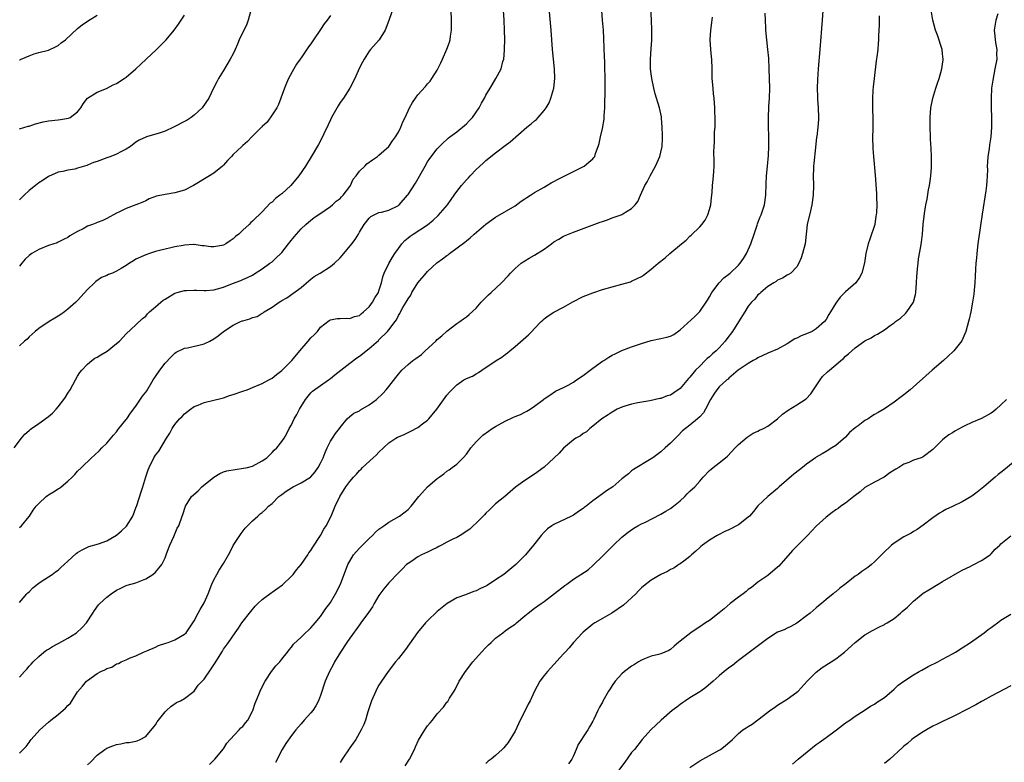
# Model space of a CAD drawing. Units: inches. Extents: x 2634000 to 2637000, y 1515000 to 1518000.
# Drawn here: x 2636411 to 2636614, y 1517294 to 1517447 of the extents above; entities that cross this region are included whole.
import ezdxf

# ---------------------------------------------------------------- set-up
doc = ezdxf.new("R2010")
doc.units = ezdxf.units.IN
doc.header["$MEASUREMENT"] = 0
doc.layers.add('LD26341515_10ft', color=7, linetype='Continuous')

msp = doc.modelspace()

# ---------------------------------------------------------------- linework, layer by layer
at = {"layer": 'LD26341515_10ft'}
for points, elevation in [([(2636411, 1517327.19), (2636412.53, 1517329), (2636412.77, 1517329.23), (2636413, 1517329.41), (2636413.76, 1517330.24), (2636414.72, 1517331), (2636415, 1517331.2), (2636415.51, 1517331.51), (2636417.76, 1517333), (2636418.47, 1517333.53), (2636419, 1517333.88), (2636419.57, 1517334.43), (2636420.24, 1517335), (2636421, 1517335.74), (2636422.71, 1517337.29), (2636423, 1517337.5), (2636423.94, 1517338.06), (2636425, 1517338.59), (2636425.3, 1517338.7), (2636427.28, 1517339.28), (2636429, 1517339.92), (2636431, 1517341.05), (2636432.05, 1517341.95), (2636433.08, 1517342.92), (2636434.32, 1517345), (2636435, 1517346.7), (2636435.16, 1517347.16), (2636436.05, 1517349.95), (2636436.41, 1517351), (2636437, 1517353.06), (2636437.48, 1517354.52), (2636437.7, 1517355), (2636438.69, 1517357), (2636439, 1517357.52), (2636439.68, 1517358.32), (2636441.31, 1517361), (2636441.97, 1517362.03), (2636442.45, 1517363), (2636443, 1517363.82), (2636443.95, 1517365), (2636444.49, 1517365.51), (2636445, 1517366.06), (2636446.25, 1517367), (2636447, 1517367.51), (2636447.83, 1517367.83), (2636449, 1517368.33), (2636450.74, 1517368.74), (2636452.72, 1517369.28), (2636453, 1517369.34), (2636454.23, 1517369.77), (2636455, 1517370), (2636457, 1517370.7), (2636457.91, 1517371), (2636459, 1517371.42), (2636461, 1517372.26), (2636462.31, 1517373), (2636463, 1517373.36), (2636463.9, 1517374.1), (2636465, 1517374.92), (2636467.06, 1517377), (2636468.72, 1517379), (2636470.43, 1517381), (2636471, 1517381.64), (2636471.69, 1517382.31), (2636472.32, 1517383), (2636473, 1517383.83), (2636474.78, 1517385.22), (2636475, 1517385.34), (2636476.39, 1517385.61), (2636477, 1517385.66), (2636478.3, 1517385.7), (2636479, 1517385.67), (2636479.97, 1517386.03), (2636481, 1517386.29), (2636481.37, 1517386.63), (2636481.84, 1517387), (2636483, 1517388.05), (2636483.68, 1517389), (2636484.12, 1517389.88), (2636484.88, 1517391), (2636485, 1517391.31), (2636485.54, 1517393), (2636485.8, 1517394.2), (2636486.08, 1517395), (2636487, 1517396.99), (2636487.77, 1517398.23), (2636488.29, 1517399), (2636489, 1517400.04), (2636489.73, 1517401), (2636490.33, 1517401.67), (2636491, 1517402.23), (2636491.44, 1517402.56), (2636492.06, 1517403), (2636495, 1517404.94), (2636496.13, 1517405.87), (2636497.17, 1517406.83), (2636499.1, 1517409), (2636499.87, 1517410.13), (2636500.49, 1517411), (2636501, 1517411.74), (2636502.01, 1517413), (2636503, 1517414.19), (2636503.41, 1517414.59), (2636503.8, 1517415), (2636505, 1517416.3), (2636506.43, 1517417.57), (2636507, 1517418.14), (2636509, 1517419.71), (2636511, 1517421.23), (2636511.98, 1517422.02), (2636515.46, 1517425), (2636516.32, 1517425.68), (2636517, 1517426.28), (2636517.39, 1517426.61), (2636517.76, 1517427), (2636519, 1517428.46), (2636519.4, 1517429), (2636520, 1517430), (2636520.4, 1517431), (2636520.98, 1517433), (2636521.2, 1517435), (2636521.1, 1517437), (2636520.89, 1517439), (2636520.72, 1517441), (2636520.59, 1517443), (2636520.44, 1517445), (2636519.87, 1517451)], 9580), ([(2636411, 1517296.19), (2636411.77, 1517297), (2636412.41, 1517297.59), (2636413, 1517298.42), (2636413.26, 1517298.74), (2636413.44, 1517299), (2636415.23, 1517301), (2636417, 1517302.62), (2636417.46, 1517303), (2636419, 1517304.2), (2636420.53, 1517305.47), (2636421, 1517306.03), (2636421.5, 1517306.5), (2636423, 1517308.84), (2636423.98, 1517310.02), (2636424.85, 1517311), (2636425, 1517311.15), (2636427, 1517312.57), (2636427.75, 1517313), (2636428.62, 1517313.38), (2636429, 1517313.62), (2636430.06, 1517313.94), (2636431, 1517314.56), (2636431.37, 1517314.63), (2636431.93, 1517315), (2636433, 1517315.44), (2636433.8, 1517315.8), (2636435, 1517316.27), (2636436.55, 1517317), (2636437.25, 1517317.25), (2636439, 1517318.04), (2636439.63, 1517318.37), (2636441.13, 1517318.87), (2636441.59, 1517319), (2636443, 1517319.54), (2636445, 1517320.69), (2636445.31, 1517321), (2636446.02, 1517321.98), (2636446.73, 1517323), (2636447, 1517323.43), (2636447.8, 1517325), (2636448.22, 1517325.78), (2636449, 1517327.15), (2636449.83, 1517329), (2636450.6, 1517331), (2636451, 1517331.85), (2636451.62, 1517333), (2636452.11, 1517333.89), (2636452.87, 1517335), (2636453, 1517335.25), (2636454.06, 1517337), (2636454.35, 1517337.65), (2636455.03, 1517338.97), (2636456.62, 1517341.38), (2636457.5, 1517342.5), (2636457.95, 1517343), (2636459, 1517344.02), (2636460.09, 1517345), (2636460.57, 1517345.43), (2636461, 1517345.74), (2636461.66, 1517346.34), (2636462.29, 1517347), (2636463, 1517347.61), (2636464.42, 1517349), (2636465, 1517349.45), (2636465.9, 1517350.1), (2636467, 1517350.81), (2636467.34, 1517351), (2636469, 1517351.82), (2636470.88, 1517353), (2636471, 1517353.09), (2636471.89, 1517354.11), (2636472.51, 1517355), (2636473, 1517355.89), (2636473.51, 1517357), (2636473.93, 1517358.07), (2636474.31, 1517359), (2636475, 1517360.39), (2636475.43, 1517361), (2636476.05, 1517361.95), (2636476.87, 1517363), (2636477, 1517363.22), (2636478.47, 1517365), (2636479, 1517365.48), (2636479.84, 1517366.16), (2636481, 1517366.68), (2636481.18, 1517366.82), (2636483, 1517367.89), (2636484.5, 1517369), (2636485.79, 1517370.21), (2636486.48, 1517371), (2636487, 1517371.64), (2636488.48, 1517373.52), (2636489, 1517374.2), (2636489.69, 1517375), (2636491, 1517376.19), (2636491.98, 1517377), (2636492.61, 1517377.39), (2636493.77, 1517378.23), (2636494.54, 1517379), (2636496.72, 1517381), (2636497, 1517381.31), (2636497.95, 1517382.05), (2636499, 1517383.05), (2636501, 1517384.61), (2636501.62, 1517385), (2636502.43, 1517385.57), (2636503, 1517385.99), (2636503.55, 1517386.45), (2636505, 1517387.8), (2636506.04, 1517389), (2636506.5, 1517389.5), (2636507, 1517389.94), (2636507.51, 1517390.49), (2636508.1, 1517391), (2636510.23, 1517393), (2636511.56, 1517394.44), (2636512.09, 1517395), (2636513, 1517395.91), (2636514.25, 1517397), (2636514.68, 1517397.32), (2636515, 1517397.5), (2636515.92, 1517398.08), (2636517, 1517398.68), (2636519, 1517399.93), (2636520.53, 1517401), (2636521, 1517401.39), (2636522, 1517402), (2636523, 1517402.55), (2636525, 1517403.38), (2636528.86, 1517404.86), (2636530.55, 1517405.45), (2636531, 1517405.62), (2636532.06, 1517405.94), (2636533, 1517406.33), (2636534.87, 1517407), (2636535, 1517407.06), (2636535.21, 1517407.21), (2636537, 1517408.26), (2636537.74, 1517409), (2636538.28, 1517409.72), (2636538.81, 1517411), (2636539.74, 1517413), (2636540.22, 1517413.78), (2636540.82, 1517415), (2636541.88, 1517417), (2636542.24, 1517417.76), (2636542.77, 1517419), (2636543, 1517419.86), (2636543.25, 1517421), (2636543.35, 1517422.65), (2636543.36, 1517423.36), (2636543.29, 1517425), (2636543.12, 1517426.88), (2636543.11, 1517427.11), (2636542.73, 1517429), (2636541.87, 1517431.87), (2636541.56, 1517433), (2636541.13, 1517435), (2636541, 1517436), (2636540.91, 1517437), (2636540.88, 1517439), (2636541, 1517441.11), (2636541.12, 1517442.88), (2636541.16, 1517445), (2636541.11, 1517447), (2636540.85, 1517451)], 9560), ([(2636409.96, 1517359), (2636411.44, 1517361), (2636412.14, 1517361.86), (2636413, 1517362.59), (2636413.21, 1517362.79), (2636413.47, 1517363), (2636415, 1517364.04), (2636417, 1517365.48), (2636417.81, 1517366.19), (2636418.59, 1517367), (2636419, 1517367.46), (2636420.18, 1517369), (2636420.51, 1517369.49), (2636421, 1517370.29), (2636421.47, 1517371), (2636422.58, 1517373), (2636423, 1517373.79), (2636423.47, 1517374.53), (2636423.85, 1517375), (2636425, 1517376.26), (2636425.9, 1517377), (2636426.55, 1517377.45), (2636427, 1517377.69), (2636427.8, 1517378.2), (2636429.06, 1517378.94), (2636431, 1517380.47), (2636431.58, 1517381), (2636433, 1517382.52), (2636435, 1517384.36), (2636436.37, 1517385.63), (2636437, 1517386.13), (2636437.39, 1517386.61), (2636437.8, 1517387), (2636439, 1517388.05), (2636440.12, 1517389), (2636440.61, 1517389.39), (2636441, 1517389.65), (2636443, 1517390.83), (2636443.51, 1517391), (2636445, 1517391.43), (2636445.41, 1517391.41), (2636447, 1517391.48), (2636447.44, 1517391.44), (2636449, 1517391.38), (2636449.42, 1517391.42), (2636451, 1517391.53), (2636451.78, 1517391.78), (2636453, 1517392.11), (2636454.86, 1517392.86), (2636456.55, 1517393.45), (2636457, 1517393.67), (2636457.94, 1517394.06), (2636459, 1517394.58), (2636459.23, 1517394.77), (2636461, 1517395.86), (2636462.53, 1517397), (2636463, 1517397.32), (2636463.88, 1517398.12), (2636464.8, 1517399), (2636465, 1517399.21), (2636466.42, 1517401), (2636466.66, 1517401.34), (2636467.55, 1517402.45), (2636469, 1517404.12), (2636469.92, 1517405), (2636471, 1517405.9), (2636471.62, 1517406.38), (2636473.95, 1517407.95), (2636475, 1517408.68), (2636475.41, 1517409), (2636476.22, 1517409.78), (2636477, 1517410.34), (2636477.31, 1517410.69), (2636477.62, 1517411), (2636479, 1517412.83), (2636479.12, 1517413), (2636479.71, 1517414.29), (2636480.3, 1517415), (2636481, 1517415.98), (2636482.12, 1517417), (2636482.54, 1517417.46), (2636483.69, 1517418.31), (2636484.72, 1517419), (2636485, 1517419.23), (2636487, 1517421.01), (2636487.8, 1517422.2), (2636488.42, 1517423), (2636489, 1517423.98), (2636489.48, 1517425), (2636489.89, 1517426.11), (2636490.37, 1517427), (2636491.31, 1517429), (2636491.89, 1517430.11), (2636492.52, 1517431), (2636493, 1517431.63), (2636494.59, 1517433.41), (2636495, 1517433.91), (2636495.53, 1517434.47), (2636495.91, 1517435), (2636497, 1517436.76), (2636497.13, 1517437), (2636497.75, 1517438.25), (2636498.06, 1517439), (2636498.97, 1517441.03), (2636499.49, 1517442.51), (2636499.62, 1517443), (2636499.71, 1517443.71), (2636499.93, 1517445), (2636499.95, 1517446.05), (2636499.95, 1517447), (2636499.83, 1517449)], 9600), ([(2636488.08, 1517449.92), (2636487.06, 1517446.94), (2636486.28, 1517445), (2636485.02, 1517442.98), (2636483.28, 1517441), (2636483, 1517440.63), (2636481.93, 1517439), (2636481.59, 1517438.41), (2636480.95, 1517437.05), (2636480.06, 1517435), (2636479.01, 1517433), (2636477.69, 1517431), (2636477, 1517430.06), (2636476.59, 1517429.41), (2636475.22, 1517427), (2636475, 1517426.55), (2636474.53, 1517425.47), (2636473.66, 1517423.66), (2636473.36, 1517423), (2636472.54, 1517421.46), (2636471.06, 1517418.94), (2636469.87, 1517417), (2636468.5, 1517415), (2636466.85, 1517413), (2636465, 1517411.31), (2636464.6, 1517411), (2636463.68, 1517410.32), (2636463, 1517409.61), (2636462.62, 1517409.38), (2636461, 1517407.61), (2636460.36, 1517407), (2636459.64, 1517406.36), (2636459, 1517405.7), (2636458.62, 1517405.38), (2636458.29, 1517405), (2636457, 1517403.83), (2636456.17, 1517403), (2636455.51, 1517402.49), (2636455, 1517402.03), (2636454.37, 1517401.63), (2636453.52, 1517401), (2636453, 1517400.73), (2636452.65, 1517400.65), (2636451, 1517400.36), (2636450.4, 1517400.4), (2636449, 1517400.58), (2636448.61, 1517400.61), (2636447, 1517400.86), (2636446.85, 1517400.85), (2636445, 1517400.76), (2636444.68, 1517400.67), (2636443, 1517400.36), (2636442.16, 1517400.16), (2636441, 1517399.91), (2636439.58, 1517399.58), (2636439, 1517399.42), (2636437.76, 1517399), (2636437, 1517398.76), (2636435, 1517397.82), (2636434.46, 1517397.54), (2636433.66, 1517397), (2636433, 1517396.58), (2636431.93, 1517395.93), (2636431, 1517395.39), (2636430.16, 1517395), (2636429.33, 1517394.67), (2636429, 1517394.49), (2636427.92, 1517394.08), (2636426.74, 1517393.26), (2636426.48, 1517393), (2636425, 1517391.6), (2636423, 1517389.37), (2636422.63, 1517389), (2636421, 1517387.54), (2636420.3, 1517387), (2636419.54, 1517386.46), (2636419, 1517386.1), (2636418.3, 1517385.7), (2636417.16, 1517385), (2636415, 1517383.56), (2636414.27, 1517383), (2636413, 1517381.84), (2636412.6, 1517381.4), (2636412.06, 1517381), (2636411, 1517380.05)], 9610), ([(2636458.66, 1517449), (2636458.11, 1517447), (2636457.79, 1517446.21), (2636456.26, 1517443), (2636455.88, 1517442.12), (2636455.43, 1517441), (2636455, 1517440.1), (2636454.4, 1517439), (2636453, 1517436.65), (2636451.98, 1517435), (2636451.66, 1517434.34), (2636450.96, 1517433.04), (2636449.97, 1517431), (2636448.63, 1517429), (2636447, 1517427.49), (2636446.38, 1517427), (2636445.54, 1517426.46), (2636445, 1517426.15), (2636443, 1517425.12), (2636442.71, 1517425), (2636441, 1517424.21), (2636439.77, 1517423.77), (2636437.19, 1517423), (2636437, 1517422.93), (2636435.69, 1517422.31), (2636435, 1517421.91), (2636433.84, 1517421), (2636433, 1517420.47), (2636432.01, 1517420.01), (2636431, 1517419.43), (2636429.81, 1517419), (2636429.21, 1517418.79), (2636429, 1517418.73), (2636427, 1517417.96), (2636426.28, 1517417.72), (2636425, 1517417.16), (2636424.86, 1517417.14), (2636423, 1517416.55), (2636422.39, 1517416.39), (2636421, 1517416.16), (2636419.92, 1517415.92), (2636419, 1517415.73), (2636417, 1517414.88), (2636415.89, 1517414.11), (2636415, 1517413.55), (2636414.33, 1517413), (2636413, 1517411.98), (2636412.01, 1517411), (2636411, 1517410.03)], 9630), ([(2636411, 1517342.61), (2636411.41, 1517343), (2636413, 1517344.88), (2636413.09, 1517345), (2636413.81, 1517346.19), (2636414.46, 1517347), (2636415, 1517347.6), (2636416.49, 1517349), (2636416.78, 1517349.22), (2636417, 1517349.36), (2636418.04, 1517349.96), (2636419, 1517350.61), (2636419.25, 1517350.75), (2636419.58, 1517351), (2636421, 1517352.18), (2636421.9, 1517353), (2636422.43, 1517353.57), (2636423, 1517354.22), (2636423.78, 1517355), (2636425.85, 1517357), (2636426.47, 1517357.53), (2636427.52, 1517358.48), (2636428, 1517359), (2636429, 1517359.98), (2636430.36, 1517361.64), (2636431, 1517362.35), (2636431.26, 1517362.74), (2636431.46, 1517363), (2636433, 1517364.83), (2636433.12, 1517365), (2636433.85, 1517366.15), (2636435, 1517367.6), (2636436.36, 1517369.64), (2636437, 1517370.46), (2636437.22, 1517370.78), (2636438.55, 1517373), (2636439, 1517373.7), (2636439.88, 1517375), (2636441, 1517376.46), (2636442.24, 1517377.76), (2636443, 1517378.53), (2636443.28, 1517378.72), (2636445, 1517379.56), (2636445.63, 1517379.63), (2636448.24, 1517380.24), (2636449, 1517380.45), (2636450.2, 1517381), (2636451, 1517381.44), (2636451.92, 1517382.08), (2636453.03, 1517383), (2636455, 1517384.28), (2636456.5, 1517385), (2636456.86, 1517385.14), (2636457, 1517385.19), (2636458.41, 1517385.59), (2636459, 1517385.82), (2636459.92, 1517386.08), (2636461, 1517386.74), (2636461.19, 1517386.81), (2636461.41, 1517387), (2636463, 1517387.96), (2636464.47, 1517389), (2636464.8, 1517389.2), (2636465, 1517389.38), (2636466.07, 1517389.93), (2636469, 1517392.01), (2636470.6, 1517393.4), (2636471, 1517393.71), (2636471.7, 1517394.3), (2636472.87, 1517395), (2636475, 1517396.36), (2636475.83, 1517397), (2636477, 1517398.15), (2636477.75, 1517399), (2636479.39, 1517401), (2636480.09, 1517401.91), (2636480.77, 1517403), (2636481, 1517403.41), (2636481.99, 1517405), (2636483, 1517406.3), (2636483.36, 1517406.64), (2636485, 1517407.45), (2636485.55, 1517407.55), (2636487, 1517407.96), (2636489, 1517408.88), (2636489.14, 1517409), (2636490.89, 1517411), (2636491, 1517411.14), (2636492.49, 1517413.51), (2636494.49, 1517417), (2636495, 1517417.87), (2636495.45, 1517418.55), (2636497, 1517420.56), (2636498.19, 1517421.81), (2636499, 1517422.48), (2636499.26, 1517422.74), (2636499.6, 1517423), (2636501, 1517424.02), (2636503, 1517425.68), (2636503.65, 1517426.35), (2636504.24, 1517427), (2636505.6, 1517429), (2636506.07, 1517429.93), (2636506.7, 1517431), (2636507, 1517431.58), (2636507.9, 1517433), (2636508.3, 1517433.7), (2636509.07, 1517435), (2636510.12, 1517437), (2636510.52, 1517438.52), (2636510.69, 1517439), (2636510.83, 1517440.83), (2636510.86, 1517441.14), (2636510.89, 1517443), (2636510.86, 1517445), (2636510.77, 1517447), (2636510.61, 1517449)], 9590), ([(2636411, 1517311.85), (2636412.03, 1517313), (2636412.51, 1517313.49), (2636413, 1517314.1), (2636413.45, 1517314.55), (2636413.85, 1517315), (2636415, 1517316.12), (2636416.03, 1517317), (2636416.59, 1517317.41), (2636417, 1517317.64), (2636417.81, 1517318.19), (2636419, 1517318.75), (2636419.15, 1517318.85), (2636421, 1517319.86), (2636422.73, 1517321), (2636423.9, 1517322.1), (2636424.79, 1517323), (2636426.13, 1517325), (2636426.44, 1517325.56), (2636427.29, 1517326.71), (2636427.55, 1517327), (2636429, 1517328.34), (2636429.87, 1517329), (2636431, 1517329.72), (2636431.87, 1517330.13), (2636433, 1517330.71), (2636433.22, 1517330.78), (2636435, 1517331.29), (2636437, 1517332.05), (2636438.48, 1517333), (2636439, 1517333.42), (2636439.73, 1517334.27), (2636440.29, 1517335), (2636441, 1517336.42), (2636441.23, 1517337), (2636441.68, 1517338.32), (2636441.97, 1517339), (2636442.77, 1517340.77), (2636443.51, 1517342.49), (2636443.79, 1517343), (2636444.51, 1517345), (2636444.65, 1517345.35), (2636445.21, 1517347), (2636446.45, 1517349), (2636447.78, 1517350.22), (2636448.53, 1517351), (2636451, 1517353.02), (2636452.23, 1517353.76), (2636453, 1517354.07), (2636453.7, 1517354.3), (2636455.39, 1517354.61), (2636457.16, 1517354.84), (2636457.96, 1517355), (2636459, 1517355.29), (2636461, 1517356.38), (2636461.9, 1517357), (2636463, 1517358.08), (2636463.43, 1517358.57), (2636463.99, 1517359), (2636465, 1517360.33), (2636465.47, 1517361), (2636466.03, 1517361.97), (2636466.51, 1517363), (2636467, 1517363.76), (2636467.52, 1517365), (2636468.12, 1517365.88), (2636468.64, 1517367), (2636469.9, 1517369), (2636471, 1517370.32), (2636471.33, 1517370.67), (2636473, 1517371.87), (2636474.63, 1517373), (2636475, 1517373.28), (2636475.93, 1517374.07), (2636477.18, 1517375), (2636479, 1517376.47), (2636480.46, 1517377.54), (2636481, 1517377.91), (2636481.61, 1517378.39), (2636482.36, 1517379), (2636483, 1517379.45), (2636484.89, 1517381.11), (2636485, 1517381.23), (2636486.79, 1517383), (2636487, 1517383.3), (2636488.33, 1517385), (2636488.64, 1517385.36), (2636489, 1517386.23), (2636489.32, 1517386.68), (2636489.43, 1517387), (2636489.94, 1517387.94), (2636490.62, 1517389), (2636491, 1517389.69), (2636491.54, 1517390.46), (2636491.8, 1517391), (2636493, 1517392.96), (2636494.7, 1517395), (2636495, 1517395.31), (2636496.92, 1517397.08), (2636498.11, 1517397.89), (2636499, 1517398.61), (2636499.25, 1517398.75), (2636499.55, 1517399), (2636502.67, 1517401.33), (2636503, 1517401.64), (2636503.77, 1517402.24), (2636504.59, 1517403), (2636507, 1517405.05), (2636509, 1517406.47), (2636513, 1517408.83), (2636514.24, 1517409.76), (2636515, 1517410.25), (2636515.43, 1517410.57), (2636516.17, 1517411), (2636517, 1517411.54), (2636519, 1517412.68), (2636519.58, 1517413), (2636520.44, 1517413.56), (2636521, 1517413.84), (2636521.73, 1517414.27), (2636523.28, 1517415), (2636525, 1517415.92), (2636527.21, 1517417), (2636528.21, 1517417.79), (2636529, 1517418.51), (2636529.22, 1517418.77), (2636529.39, 1517419), (2636529.57, 1517419.57), (2636530.12, 1517421), (2636530.34, 1517421.66), (2636530.58, 1517423), (2636531, 1517424.73), (2636531.32, 1517426.68), (2636531.34, 1517427.34), (2636531.47, 1517429), (2636531.49, 1517430.51), (2636531.53, 1517431.53), (2636531.55, 1517435), (2636531.53, 1517435.53), (2636531.51, 1517437), (2636531.48, 1517438.52), (2636531.42, 1517439.42), (2636531.28, 1517443.28), (2636531.18, 1517445), (2636531.02, 1517447.02), (2636530.85, 1517449)], 9570), ([(2636450.13, 1517293.87), (2636451.26, 1517295), (2636453, 1517297.08), (2636453.73, 1517298.27), (2636454.37, 1517299), (2636456.24, 1517301), (2636456.6, 1517301.4), (2636457, 1517301.73), (2636457.56, 1517302.44), (2636458.04, 1517303), (2636459, 1517304.84), (2636459.06, 1517305), (2636459.5, 1517306.5), (2636459.71, 1517307), (2636460.31, 1517308.31), (2636460.69, 1517309.31), (2636461.6, 1517311), (2636462.89, 1517313), (2636463.81, 1517314.19), (2636464.58, 1517315), (2636465, 1517315.54), (2636466.2, 1517317), (2636466.54, 1517317.46), (2636467, 1517318), (2636467.39, 1517318.61), (2636469, 1517320.1), (2636469.9, 1517321), (2636470.47, 1517321.53), (2636471, 1517321.97), (2636471.45, 1517322.55), (2636471.86, 1517323), (2636473, 1517324.35), (2636474.04, 1517325.96), (2636474.86, 1517327), (2636475, 1517327.2), (2636476.07, 1517329), (2636477.07, 1517331), (2636478.63, 1517335), (2636479, 1517335.75), (2636479.78, 1517337), (2636480.34, 1517337.66), (2636481, 1517338.39), (2636483, 1517340.39), (2636483.65, 1517341), (2636484.31, 1517341.69), (2636485, 1517342.29), (2636486.01, 1517343), (2636487, 1517343.75), (2636489.22, 1517345), (2636491, 1517346.36), (2636491.63, 1517347), (2636493.24, 1517349), (2636495, 1517351.02), (2636497, 1517352.72), (2636497.36, 1517353), (2636498.32, 1517353.68), (2636499, 1517354.2), (2636499.48, 1517354.52), (2636500.07, 1517355), (2636501, 1517355.68), (2636502.33, 1517357), (2636503, 1517357.74), (2636503.92, 1517359), (2636505, 1517360.27), (2636506.37, 1517361.63), (2636507.53, 1517362.47), (2636508.3, 1517363), (2636509, 1517363.44), (2636511, 1517364.54), (2636512.69, 1517365.31), (2636513, 1517365.46), (2636514.1, 1517365.9), (2636515, 1517366.4), (2636515.42, 1517366.58), (2636516.11, 1517367), (2636517, 1517367.62), (2636518.89, 1517369), (2636519, 1517369.09), (2636520.13, 1517369.87), (2636521.34, 1517370.66), (2636523, 1517371.43), (2636523.92, 1517371.92), (2636525, 1517372.54), (2636525.63, 1517373), (2636527, 1517373.89), (2636528.49, 1517375), (2636529, 1517375.4), (2636531, 1517376.85), (2636531.25, 1517377), (2636532.32, 1517377.68), (2636533, 1517378.08), (2636533.6, 1517378.4), (2636535, 1517379.05), (2636537, 1517379.79), (2636539, 1517380.48), (2636541, 1517381.13), (2636543, 1517381.55), (2636544.23, 1517381.77), (2636545, 1517382.03), (2636545.65, 1517382.35), (2636547, 1517383.28), (2636549.97, 1517386.03), (2636551, 1517387.06), (2636552.58, 1517389.42), (2636553, 1517390.13), (2636553.48, 1517391), (2636555, 1517393), (2636556, 1517394), (2636557.29, 1517395), (2636559, 1517396.59), (2636559.34, 1517397), (2636560.01, 1517397.99), (2636560.62, 1517399), (2636561, 1517399.75), (2636561.54, 1517401), (2636562.23, 1517403), (2636562.84, 1517404.84), (2636562.91, 1517405.09), (2636563, 1517405.32), (2636563.44, 1517406.56), (2636563.63, 1517407), (2636563.97, 1517407.97), (2636564.31, 1517409), (2636564.62, 1517411), (2636564.68, 1517413.32), (2636564.76, 1517415), (2636564.96, 1517416.96), (2636565.16, 1517419.16), (2636565.23, 1517421), (2636565.25, 1517421.25), (2636565.22, 1517423), (2636565.24, 1517423.24), (2636565.18, 1517425), (2636565.18, 1517426.82), (2636565.17, 1517427.17), (2636565.26, 1517429), (2636565.26, 1517429.26), (2636565.37, 1517431), (2636565.42, 1517433), (2636565.39, 1517435), (2636565.32, 1517437), (2636565.2, 1517439.2), (2636565.05, 1517441), (2636564.81, 1517443), (2636564.61, 1517445), (2636564.61, 1517445.39), (2636564.53, 1517447), (2636564.49, 1517448.49)], 9540), ([(2636576.36, 1517449), (2636576.21, 1517447), (2636575.73, 1517441), (2636575.38, 1517437), (2636575.21, 1517434.79), (2636575.16, 1517433), (2636575.23, 1517431.23), (2636575.23, 1517430.77), (2636575.37, 1517429), (2636575.44, 1517427), (2636575.44, 1517426.56), (2636575.32, 1517425), (2636575.08, 1517423.08), (2636575.07, 1517422.93), (2636574.82, 1517420.82), (2636574.48, 1517417.52), (2636574.45, 1517417), (2636574.45, 1517416.45), (2636574.38, 1517415), (2636574.4, 1517413), (2636574.35, 1517411), (2636574.08, 1517409), (2636573.77, 1517407.77), (2636573.15, 1517405), (2636572.68, 1517401), (2636572.15, 1517399), (2636571.87, 1517398.13), (2636571.38, 1517397), (2636571, 1517396.27), (2636569.74, 1517395), (2636569.3, 1517394.7), (2636569, 1517394.54), (2636568.06, 1517393.94), (2636567, 1517393.53), (2636566.73, 1517393.27), (2636566.25, 1517393), (2636565, 1517392.21), (2636563.59, 1517391), (2636563.3, 1517390.7), (2636563, 1517390.48), (2636562.36, 1517389.64), (2636561.68, 1517389), (2636561, 1517388.18), (2636560.29, 1517387), (2636559, 1517384.98), (2636557.78, 1517383), (2636556.57, 1517381.43), (2636556.27, 1517381), (2636555, 1517379.64), (2636554.37, 1517379), (2636553.64, 1517378.36), (2636553, 1517377.76), (2636552.57, 1517377.43), (2636552.16, 1517377), (2636551, 1517375.87), (2636550.16, 1517375), (2636549, 1517373.55), (2636548.71, 1517373.29), (2636547, 1517371.27), (2636545.65, 1517370.35), (2636545, 1517369.89), (2636544.3, 1517369.7), (2636543, 1517369.19), (2636542.83, 1517369.17), (2636540.72, 1517368.72), (2636538.29, 1517368.29), (2636537, 1517368.01), (2636535.61, 1517367.61), (2636535, 1517367.42), (2636534.03, 1517367), (2636533, 1517366.4), (2636532.17, 1517365.83), (2636530.87, 1517365), (2636529, 1517363.46), (2636528.4, 1517363), (2636527.68, 1517362.32), (2636527, 1517361.96), (2636526.48, 1517361.52), (2636525.5, 1517361), (2636525, 1517360.69), (2636523, 1517358.97), (2636522.06, 1517357.94), (2636521, 1517356.88), (2636519, 1517355.06), (2636517, 1517353.65), (2636515, 1517352.34), (2636513.08, 1517350.92), (2636511.99, 1517350.01), (2636510.88, 1517349), (2636509, 1517347.48), (2636508.49, 1517347), (2636507.75, 1517346.25), (2636507, 1517345.6), (2636506.73, 1517345.27), (2636506.44, 1517345), (2636505, 1517343.54), (2636504.41, 1517343), (2636503.72, 1517342.28), (2636501.74, 1517341), (2636501, 1517340.59), (2636500.23, 1517340.23), (2636499, 1517339.62), (2636497.88, 1517339), (2636497.3, 1517338.7), (2636497, 1517338.56), (2636495.98, 1517338.02), (2636495, 1517337.54), (2636493.78, 1517337), (2636493, 1517336.6), (2636491.75, 1517335.75), (2636491, 1517335.27), (2636490.68, 1517335), (2636489.84, 1517334.16), (2636489, 1517333.34), (2636487, 1517331.28), (2636485.99, 1517330.01), (2636485, 1517328.65), (2636484.02, 1517327), (2636483.65, 1517326.35), (2636482.87, 1517325.13), (2636481.29, 1517323), (2636481, 1517322.63), (2636479, 1517319.9), (2636478.42, 1517319), (2636477.08, 1517317), (2636475.87, 1517315), (2636475.58, 1517314.42), (2636474.8, 1517313), (2636473.91, 1517311), (2636473, 1517308.1), (2636472.59, 1517307), (2636472.03, 1517305.97), (2636471.39, 1517305), (2636471, 1517304.48), (2636469.6, 1517303), (2636469, 1517302.28), (2636467.89, 1517301), (2636467, 1517299.88), (2636465.83, 1517298.17), (2636465.08, 1517297), (2636463.73, 1517294.27)], 9530), ([(2636490.42, 1517293.58), (2636491.31, 1517295), (2636492.31, 1517297), (2636492.51, 1517297.49), (2636493.13, 1517298.87), (2636494.43, 1517301), (2636495, 1517301.83), (2636495.54, 1517302.46), (2636495.99, 1517303), (2636497, 1517304.28), (2636498.3, 1517305.7), (2636499, 1517306.71), (2636499.14, 1517306.86), (2636499.51, 1517307.51), (2636500.46, 1517309), (2636500.69, 1517309.31), (2636501.52, 1517311), (2636502.79, 1517313), (2636504.35, 1517315), (2636506.11, 1517317), (2636507, 1517317.95), (2636507.52, 1517318.48), (2636508.08, 1517319), (2636509, 1517319.84), (2636510.51, 1517321), (2636511, 1517321.35), (2636511.93, 1517322.07), (2636513, 1517322.77), (2636513.3, 1517323), (2636515, 1517324.45), (2636515.72, 1517325), (2636517, 1517326.03), (2636518.36, 1517327), (2636519, 1517327.44), (2636523.27, 1517330.73), (2636523.66, 1517331), (2636525, 1517331.99), (2636528.04, 1517333.96), (2636529.11, 1517334.89), (2636531, 1517336.72), (2636531.25, 1517337), (2636533.24, 1517339), (2636535, 1517340.64), (2636536.3, 1517341.7), (2636537.47, 1517342.53), (2636538.3, 1517343), (2636539, 1517343.37), (2636539.7, 1517343.7), (2636543, 1517345.38), (2636544.02, 1517345.98), (2636545, 1517346.53), (2636545.64, 1517347), (2636547, 1517348.16), (2636547.94, 1517349), (2636548.45, 1517349.55), (2636549, 1517350.11), (2636549.98, 1517351), (2636551, 1517352.18), (2636551.75, 1517353), (2636553, 1517354.35), (2636553.33, 1517354.67), (2636553.74, 1517355), (2636555, 1517355.92), (2636556.28, 1517357), (2636556.69, 1517357.31), (2636558.3, 1517359), (2636559, 1517359.69), (2636560.77, 1517361.23), (2636561, 1517361.4), (2636561.98, 1517362.02), (2636563, 1517362.48), (2636563.34, 1517362.66), (2636564.12, 1517363), (2636565, 1517363.48), (2636566.98, 1517365), (2636568.06, 1517365.94), (2636569.19, 1517366.81), (2636571, 1517367.87), (2636572.89, 1517369.11), (2636573.86, 1517370.14), (2636575.77, 1517373), (2636576.29, 1517373.71), (2636577.3, 1517374.7), (2636579, 1517376.11), (2636580.05, 1517377), (2636580.57, 1517377.43), (2636581, 1517377.86), (2636581.63, 1517378.37), (2636582.28, 1517379), (2636583, 1517379.61), (2636585, 1517381.03), (2636586.3, 1517381.7), (2636587, 1517382.17), (2636587.58, 1517382.42), (2636589, 1517383.34), (2636590.21, 1517384.21), (2636591, 1517384.75), (2636591.32, 1517385), (2636592.3, 1517385.7), (2636593.33, 1517386.67), (2636593.61, 1517387), (2636595, 1517388.99), (2636595.42, 1517390.58), (2636595.51, 1517391), (2636595.63, 1517393), (2636595.67, 1517394.33), (2636595.73, 1517395), (2636595.85, 1517395.85), (2636595.93, 1517397), (2636596.06, 1517397.94), (2636596.48, 1517400.48), (2636596.66, 1517401.34), (2636596.84, 1517403), (2636597.01, 1517405.01), (2636597.28, 1517407.28), (2636597.56, 1517409), (2636597.79, 1517410.21), (2636598.09, 1517412.09), (2636598.26, 1517413), (2636598.47, 1517414.47), (2636598.56, 1517415), (2636598.68, 1517416.68), (2636598.72, 1517417), (2636598.73, 1517417.27), (2636598.71, 1517419), (2636598.61, 1517420.61), (2636598.53, 1517422.53), (2636598.44, 1517425.56), (2636598.43, 1517427), (2636598.56, 1517429), (2636598.96, 1517431), (2636599.58, 1517433), (2636599.95, 1517434.05), (2636600.25, 1517435), (2636600.85, 1517437), (2636601, 1517437.99), (2636601.11, 1517438.89), (2636601.11, 1517439), (2636601, 1517440.07), (2636600.88, 1517441), (2636599.92, 1517443.92), (2636599.52, 1517445), (2636598.95, 1517447), (2636598.7, 1517448.7)], 9510), ([(2636612.33, 1517448.33), (2636611.95, 1517447), (2636611.63, 1517445), (2636611.71, 1517443.71), (2636611.78, 1517443), (2636611.97, 1517442.03), (2636612.13, 1517441), (2636612.11, 1517440.11), (2636612.14, 1517439), (2636611.76, 1517437), (2636611.29, 1517434.71), (2636611.07, 1517433), (2636610.96, 1517431), (2636610.97, 1517429), (2636611.03, 1517427.03), (2636611.02, 1517425), (2636610.88, 1517423), (2636610.63, 1517421.37), (2636610.55, 1517420.55), (2636610.31, 1517419), (2636610.2, 1517417.8), (2636610.19, 1517417), (2636610.2, 1517416.2), (2636610.16, 1517415), (2636610.08, 1517413.92), (2636610.05, 1517413), (2636609.91, 1517411.91), (2636609.12, 1517407.12), (2636608.77, 1517404.77), (2636608.25, 1517401), (2636608.03, 1517399), (2636607.94, 1517398.06), (2636607.86, 1517397), (2636607.79, 1517395.8), (2636607.67, 1517394.33), (2636607.6, 1517393), (2636607.47, 1517391.47), (2636607.38, 1517390.62), (2636607.14, 1517389), (2636606.77, 1517387), (2636606.46, 1517385.54), (2636606.33, 1517385), (2636606.03, 1517384.03), (2636605.77, 1517383), (2636604.94, 1517381.06), (2636603.3, 1517379), (2636603.16, 1517378.84), (2636602.13, 1517377.87), (2636601.15, 1517377), (2636598.85, 1517375), (2636594.3, 1517371), (2636593, 1517369.92), (2636592.49, 1517369.51), (2636591, 1517368.41), (2636589, 1517367.04), (2636587.71, 1517366.29), (2636587, 1517365.86), (2636586.45, 1517365.55), (2636585.65, 1517365), (2636585, 1517364.63), (2636583.59, 1517363.59), (2636583, 1517363.18), (2636581.82, 1517362.18), (2636581, 1517361.26), (2636579, 1517359.48), (2636578.21, 1517359), (2636577, 1517358.3), (2636576.21, 1517357.79), (2636575, 1517357.14), (2636574.83, 1517357), (2636573, 1517355.7), (2636572.15, 1517355), (2636571.51, 1517354.49), (2636570.36, 1517353.64), (2636567.37, 1517351), (2636567, 1517350.65), (2636565, 1517349), (2636563, 1517347.1), (2636562.05, 1517345.95), (2636561.22, 1517345), (2636561, 1517344.79), (2636559, 1517343.17), (2636557, 1517342.13), (2636556.2, 1517341.8), (2636554.85, 1517341.15), (2636554.57, 1517341), (2636553, 1517340.05), (2636551.56, 1517339), (2636551.27, 1517338.73), (2636551, 1517338.51), (2636550.24, 1517337.76), (2636549.34, 1517337), (2636549, 1517336.67), (2636547.71, 1517335.71), (2636547, 1517335.16), (2636546.73, 1517335), (2636545.71, 1517334.29), (2636545, 1517333.99), (2636544.4, 1517333.6), (2636543, 1517332.98), (2636541, 1517331.82), (2636539.45, 1517330.55), (2636539, 1517330.22), (2636538.42, 1517329.58), (2636537.83, 1517329), (2636535.33, 1517326.67), (2636532.95, 1517325.05), (2636531, 1517323.9), (2636529.39, 1517323), (2636529, 1517322.73), (2636527, 1517321.12), (2636526.87, 1517321), (2636525.03, 1517319), (2636524.13, 1517317.87), (2636523.31, 1517317), (2636523, 1517316.63), (2636520.29, 1517313.71), (2636519.67, 1517313), (2636519, 1517312.19), (2636518.12, 1517311), (2636517.04, 1517309), (2636516.1, 1517307), (2636515.7, 1517306.3), (2636515.12, 1517305), (2636514.08, 1517303), (2636513, 1517300.74), (2636511.59, 1517298.41), (2636511, 1517297.62), (2636510.71, 1517297.29), (2636510.37, 1517297), (2636509, 1517295.76), (2636508.07, 1517295), (2636507.45, 1517294.55), (2636507, 1517294.09)], 9500), ([(2636411, 1517438.84), (2636411.12, 1517438.88), (2636411.37, 1517439), (2636413, 1517439.72), (2636414.07, 1517440.07), (2636415, 1517440.34), (2636417, 1517440.86), (2636418.44, 1517441.56), (2636419, 1517441.84), (2636419.61, 1517442.39), (2636420.47, 1517443), (2636423, 1517445.31), (2636423.93, 1517446.07), (2636425, 1517446.84), (2636427, 1517448.07)], 9650), ([(2636411, 1517424.65), (2636412.8, 1517425.2), (2636413, 1517425.24), (2636414.31, 1517425.69), (2636415.91, 1517426.09), (2636417, 1517426.3), (2636419, 1517426.53), (2636419.44, 1517426.56), (2636421.14, 1517426.86), (2636421.47, 1517427), (2636423, 1517428.19), (2636423.65, 1517429), (2636424.16, 1517429.84), (2636425.05, 1517430.95), (2636427, 1517432.22), (2636428.94, 1517432.94), (2636430.3, 1517433.7), (2636431, 1517433.99), (2636432.55, 1517435), (2636433, 1517435.31), (2636434.98, 1517437.02), (2636436.03, 1517437.97), (2636437.08, 1517439), (2636439.22, 1517441), (2636440.12, 1517441.88), (2636441.19, 1517443), (2636442.86, 1517445), (2636443.77, 1517446.23), (2636444.3, 1517447), (2636445, 1517448.07)], 9640), ([(2636475, 1517447.98), (2636474.34, 1517447), (2636473.72, 1517446.28), (2636473, 1517445.09), (2636471.54, 1517443), (2636471, 1517442.15), (2636470.47, 1517441.53), (2636469, 1517439.26), (2636468.78, 1517439), (2636468.03, 1517437.97), (2636467.45, 1517437), (2636466.4, 1517435), (2636465.97, 1517434.03), (2636465.57, 1517433), (2636464.34, 1517429.66), (2636463.96, 1517429), (2636463, 1517427.53), (2636461.97, 1517426.03), (2636461, 1517425.14), (2636460.94, 1517425.06), (2636460.86, 1517425), (2636458.83, 1517423), (2636457.92, 1517422.08), (2636457, 1517421.26), (2636456.75, 1517421), (2636455, 1517419.37), (2636454.66, 1517419), (2636453.84, 1517418.16), (2636453, 1517417.22), (2636452.78, 1517417), (2636451, 1517415.57), (2636450.11, 1517415), (2636446.85, 1517413), (2636445, 1517412.06), (2636443.72, 1517411.72), (2636443, 1517411.49), (2636441, 1517411.19), (2636439.19, 1517410.81), (2636437.74, 1517410.26), (2636437, 1517409.88), (2636436.39, 1517409.61), (2636435, 1517409.01), (2636433, 1517408.29), (2636431.58, 1517407.58), (2636431, 1517407.33), (2636429, 1517406.19), (2636428.19, 1517405.81), (2636427, 1517405.39), (2636426.73, 1517405.27), (2636426.02, 1517405), (2636425, 1517404.65), (2636424.11, 1517404.11), (2636423, 1517403.54), (2636421.37, 1517402.63), (2636421, 1517402.28), (2636420.1, 1517401.9), (2636419, 1517401.35), (2636418.76, 1517401.24), (2636417, 1517400.67), (2636415, 1517399.87), (2636413.57, 1517399), (2636413, 1517398.62), (2636412.18, 1517397.82), (2636411.53, 1517397), (2636411, 1517396.43)], 9620), ([(2636425, 1517293.79), (2636425.63, 1517294.37), (2636427, 1517295.8), (2636428.6, 1517297), (2636429, 1517297.23), (2636430.27, 1517297.73), (2636431, 1517297.97), (2636431.87, 1517298.13), (2636433, 1517298.4), (2636433.58, 1517298.42), (2636435, 1517298.68), (2636435.25, 1517298.75), (2636435.83, 1517299), (2636437, 1517299.63), (2636439, 1517302.02), (2636439.35, 1517302.65), (2636441, 1517304.71), (2636441.26, 1517305), (2636442.17, 1517305.83), (2636443.35, 1517306.65), (2636444.17, 1517307), (2636445, 1517307.43), (2636447, 1517308.94), (2636447.83, 1517310.17), (2636448.61, 1517311), (2636449, 1517311.46), (2636450.47, 1517313.53), (2636451.4, 1517315), (2636452.65, 1517317), (2636452.79, 1517317.21), (2636453, 1517317.59), (2636454.01, 1517319), (2636455.38, 1517321), (2636456.1, 1517321.9), (2636456.8, 1517323), (2636458.62, 1517325.38), (2636459.55, 1517326.45), (2636460.11, 1517327), (2636461, 1517327.83), (2636462.79, 1517329.21), (2636463, 1517329.33), (2636463.96, 1517330.04), (2636465.13, 1517330.87), (2636467, 1517332.64), (2636467.36, 1517333), (2636468.06, 1517333.94), (2636469.02, 1517335), (2636470.37, 1517337), (2636470.6, 1517337.4), (2636471, 1517337.9), (2636471.4, 1517338.6), (2636472.99, 1517340.99), (2636473.67, 1517342.33), (2636474.17, 1517343), (2636475.18, 1517345), (2636475.99, 1517347), (2636476.92, 1517349), (2636478.18, 1517351), (2636479, 1517352.08), (2636479.78, 1517353), (2636480.38, 1517353.62), (2636481, 1517354.34), (2636481.33, 1517354.67), (2636481.61, 1517355), (2636483.81, 1517357), (2636484.45, 1517357.55), (2636485, 1517358.15), (2636487, 1517360.06), (2636488.45, 1517361), (2636488.8, 1517361.2), (2636489, 1517361.3), (2636490.21, 1517361.79), (2636491, 1517362.18), (2636491.57, 1517362.43), (2636493, 1517363.23), (2636493.94, 1517363.94), (2636495, 1517364.71), (2636495.28, 1517365), (2636496.93, 1517367), (2636498.64, 1517369.36), (2636499, 1517369.87), (2636499.51, 1517370.49), (2636499.97, 1517371), (2636501, 1517372.01), (2636502.47, 1517373), (2636503, 1517373.27), (2636504.23, 1517373.77), (2636505, 1517374.27), (2636505.48, 1517374.52), (2636506.16, 1517375), (2636509.11, 1517377), (2636510.3, 1517377.71), (2636511, 1517378.21), (2636511.44, 1517378.56), (2636511.95, 1517379), (2636513, 1517379.85), (2636515.74, 1517382.26), (2636516.48, 1517383), (2636517, 1517383.59), (2636518.41, 1517385), (2636518.7, 1517385.3), (2636519, 1517385.58), (2636519.84, 1517386.16), (2636521, 1517386.92), (2636523, 1517387.98), (2636524.9, 1517389.1), (2636527, 1517390.15), (2636527.59, 1517390.41), (2636529, 1517390.95), (2636531, 1517391.6), (2636533, 1517392.18), (2636535, 1517392.69), (2636536.78, 1517393.22), (2636537, 1517393.3), (2636538.16, 1517393.84), (2636539, 1517394.31), (2636539.41, 1517394.59), (2636541, 1517395.79), (2636542.44, 1517397), (2636543.88, 1517398.12), (2636544.87, 1517399), (2636547.24, 1517401), (2636548.23, 1517401.77), (2636549, 1517402.55), (2636549.25, 1517402.76), (2636551, 1517404.52), (2636551.42, 1517405), (2636552.12, 1517405.88), (2636552.66, 1517407), (2636553, 1517408.07), (2636553.26, 1517409), (2636553.44, 1517410.56), (2636553.58, 1517411.58), (2636553.65, 1517413), (2636553.76, 1517414.24), (2636553.86, 1517415), (2636553.9, 1517415.9), (2636553.99, 1517417), (2636554, 1517418), (2636553.93, 1517419.93), (2636553.96, 1517421), (2636554.05, 1517421.95), (2636554.08, 1517424.08), (2636554.16, 1517425), (2636554.16, 1517427), (2636554.13, 1517428.13), (2636554.1, 1517429), (2636553.96, 1517431), (2636553.87, 1517431.87), (2636553.74, 1517433), (2636553.58, 1517435), (2636553.56, 1517437), (2636553.48, 1517439), (2636553.45, 1517439.45), (2636553.27, 1517441), (2636553.15, 1517443), (2636553.3, 1517445), (2636553.48, 1517446.52), (2636553.66, 1517447.66)], 9550), ([(2636587.91, 1517447.91), (2636587.96, 1517446.04), (2636587.81, 1517443.81), (2636587.81, 1517443), (2636587.75, 1517442.25), (2636587.64, 1517441), (2636587.47, 1517439.47), (2636587.34, 1517438.66), (2636586.89, 1517435), (2636586.71, 1517433.29), (2636586.65, 1517432.65), (2636586.56, 1517431), (2636586.59, 1517429.41), (2636586.57, 1517428.57), (2636586.63, 1517427), (2636586.61, 1517424.61), (2636586.57, 1517423), (2636586.62, 1517420.62), (2636586.75, 1517419), (2636587.1, 1517415.1), (2636587.37, 1517411.37), (2636587.36, 1517410.64), (2636587.42, 1517409), (2636587.38, 1517407.38), (2636587.34, 1517407), (2636587.28, 1517406.72), (2636587.02, 1517405), (2636586.01, 1517401.99), (2636585.64, 1517401), (2636585.17, 1517399), (2636584.93, 1517397.07), (2636584.39, 1517395), (2636583.89, 1517394.11), (2636583.14, 1517393), (2636581, 1517391.12), (2636580.89, 1517391), (2636579.94, 1517390.06), (2636579, 1517388.82), (2636577.92, 1517387), (2636577.56, 1517386.44), (2636577, 1517385.44), (2636576.68, 1517385), (2636575, 1517383.5), (2636574.15, 1517383), (2636573, 1517382.47), (2636571.9, 1517382.1), (2636571, 1517381.6), (2636570.57, 1517381.43), (2636569, 1517380.42), (2636567, 1517379.36), (2636565, 1517378.51), (2636563.99, 1517378.01), (2636563, 1517377.58), (2636562.66, 1517377.34), (2636561.99, 1517377), (2636561, 1517376.36), (2636558.95, 1517375), (2636557, 1517373.38), (2636556.83, 1517373.17), (2636556.56, 1517373), (2636555, 1517371.6), (2636554.52, 1517371), (2636553.94, 1517370.06), (2636553.22, 1517369), (2636552.18, 1517367), (2636551.76, 1517366.24), (2636551, 1517365.42), (2636550.58, 1517365), (2636549, 1517363.68), (2636548.07, 1517363), (2636547.48, 1517362.52), (2636546.47, 1517361.53), (2636545, 1517360.02), (2636543.93, 1517359), (2636543, 1517358.18), (2636541.33, 1517357), (2636541, 1517356.75), (2636540.35, 1517356.35), (2636538.07, 1517355), (2636537.41, 1517354.59), (2636537, 1517354.3), (2636536.32, 1517353.68), (2636535, 1517352.63), (2636533.11, 1517351), (2636531.82, 1517350.18), (2636531, 1517349.55), (2636529, 1517348.1), (2636527.63, 1517347), (2636527.26, 1517346.74), (2636527, 1517346.53), (2636526.06, 1517345.94), (2636525, 1517345.2), (2636524.61, 1517345), (2636521, 1517343.29), (2636520.56, 1517343), (2636519.66, 1517342.34), (2636519, 1517341.71), (2636518.36, 1517341), (2636516.78, 1517339), (2636515.13, 1517337), (2636513.17, 1517335), (2636510.68, 1517333), (2636509, 1517331.86), (2636507.27, 1517330.73), (2636507, 1517330.58), (2636505.93, 1517330.07), (2636505, 1517329.59), (2636504.52, 1517329.48), (2636503.28, 1517329), (2636502.78, 1517328.78), (2636501, 1517328.17), (2636499.03, 1517327), (2636497, 1517325.33), (2636495, 1517323.45), (2636494.55, 1517323), (2636492.93, 1517321.07), (2636491.28, 1517318.72), (2636490.44, 1517317.56), (2636489, 1517315.72), (2636488.42, 1517315), (2636486.88, 1517313), (2636485.51, 1517311), (2636485, 1517310.18), (2636484.57, 1517309.43), (2636484.35, 1517309), (2636483.48, 1517307), (2636483, 1517305.56), (2636482.87, 1517305.13), (2636482.73, 1517304.73), (2636482.21, 1517303), (2636481.89, 1517302.11), (2636481.36, 1517301), (2636480.21, 1517299), (2636479.72, 1517298.28), (2636479, 1517297.29), (2636477.41, 1517295), (2636477, 1517294.32)], 9520), ([(2636614.12, 1517369), (2636613, 1517367.89), (2636612.02, 1517367), (2636611.47, 1517366.53), (2636611, 1517366.19), (2636609, 1517365.09), (2636607, 1517364.26), (2636605.53, 1517363.53), (2636605, 1517363.3), (2636603.51, 1517362.49), (2636603, 1517362.11), (2636602.26, 1517361.74), (2636601.36, 1517361), (2636601, 1517360.68), (2636599, 1517358.69), (2636597, 1517357.2), (2636596.57, 1517357), (2636595, 1517356.48), (2636594.05, 1517356.05), (2636593, 1517355.65), (2636591.96, 1517355), (2636591.34, 1517354.66), (2636591, 1517354.41), (2636590.14, 1517353.86), (2636588.98, 1517353.02), (2636587, 1517351.99), (2636585, 1517350.84), (2636584.02, 1517349.98), (2636583, 1517349.26), (2636582.7, 1517349), (2636581, 1517347.68), (2636580.05, 1517347), (2636579.47, 1517346.53), (2636579, 1517346.27), (2636578.29, 1517345.71), (2636577, 1517344.79), (2636575, 1517342.92), (2636573.22, 1517341), (2636571.2, 1517339), (2636570.11, 1517337.89), (2636567.29, 1517334.71), (2636567, 1517334.45), (2636565, 1517332.79), (2636563, 1517331.37), (2636561.68, 1517330.32), (2636561, 1517329.88), (2636560.54, 1517329.46), (2636559.95, 1517329), (2636559, 1517328.3), (2636557.3, 1517327), (2636556.06, 1517325.94), (2636555, 1517325.08), (2636553, 1517323.53), (2636552.17, 1517323), (2636551, 1517322.18), (2636550.26, 1517321.74), (2636549.17, 1517321), (2636547, 1517319.26), (2636546.63, 1517319), (2636545.74, 1517318.26), (2636545, 1517317.55), (2636544.66, 1517317.34), (2636543, 1517316.62), (2636542.53, 1517316.53), (2636541, 1517316.14), (2636539.61, 1517315.61), (2636539, 1517315.35), (2636538.44, 1517315), (2636537.57, 1517314.43), (2636537, 1517314.1), (2636535.56, 1517313), (2636535, 1517312.51), (2636533.58, 1517311), (2636533, 1517310.12), (2636532.57, 1517309.43), (2636532.27, 1517309), (2636531.09, 1517306.91), (2636531, 1517306.73), (2636530.35, 1517305.65), (2636530.01, 1517305), (2636529.19, 1517303.19), (2636529, 1517302.81), (2636528.34, 1517301.66), (2636527.99, 1517301), (2636527, 1517299.6), (2636526.66, 1517299), (2636526, 1517298), (2636525.59, 1517297), (2636525, 1517295.68), (2636524.66, 1517295), (2636524, 1517294)], 9490), ([(2636616.68, 1517357), (2636613.58, 1517354.42), (2636613, 1517353.96), (2636612.44, 1517353.56), (2636611.77, 1517353), (2636609.48, 1517351), (2636608.11, 1517349.89), (2636607, 1517349.08), (2636605, 1517347.91), (2636603, 1517346.95), (2636601.64, 1517346.36), (2636601, 1517345.96), (2636600.38, 1517345.62), (2636599, 1517344.63), (2636597, 1517343.12), (2636595.75, 1517342.25), (2636595, 1517341.84), (2636594.5, 1517341.5), (2636593, 1517340.75), (2636591, 1517339.41), (2636590.46, 1517339), (2636588.68, 1517337.32), (2636587, 1517335.6), (2636586.37, 1517335), (2636585.59, 1517334.41), (2636584.39, 1517333.61), (2636583.58, 1517333), (2636583, 1517332.6), (2636581.15, 1517331.15), (2636579.81, 1517330.19), (2636579, 1517329.41), (2636578.75, 1517329.25), (2636578.46, 1517329), (2636577, 1517327.82), (2636576.07, 1517327), (2636575.46, 1517326.54), (2636575, 1517326.1), (2636573.71, 1517325), (2636573, 1517324.45), (2636571, 1517322.97), (2636569.75, 1517322.25), (2636569, 1517321.92), (2636568.4, 1517321.6), (2636567, 1517321.08), (2636565, 1517319.82), (2636562.27, 1517317.73), (2636559, 1517315.3), (2636558.62, 1517315), (2636557.73, 1517314.27), (2636557, 1517313.75), (2636556.59, 1517313.41), (2636556.04, 1517313), (2636555, 1517312.13), (2636553.75, 1517311), (2636552.27, 1517309.73), (2636551.27, 1517309), (2636551, 1517308.82), (2636549, 1517307.59), (2636548.09, 1517307), (2636547.46, 1517306.54), (2636547, 1517306.22), (2636546.31, 1517305.69), (2636545.34, 1517305), (2636543.05, 1517303), (2636540.97, 1517301), (2636539.15, 1517299), (2636537.56, 1517297), (2636537, 1517296.32), (2636535.62, 1517294.38), (2636533.09, 1517291)], 9480), ([(2636549, 1517293.24), (2636551, 1517294.64), (2636551.63, 1517295), (2636553, 1517295.7), (2636555, 1517296.8), (2636555.31, 1517297), (2636556.25, 1517297.75), (2636557.73, 1517299), (2636559, 1517300.26), (2636559.91, 1517301), (2636560.55, 1517301.45), (2636561, 1517301.69), (2636561.82, 1517302.18), (2636563, 1517303.06), (2636565, 1517304.64), (2636565.43, 1517305), (2636566.37, 1517305.63), (2636567, 1517306.09), (2636567.58, 1517306.42), (2636568.43, 1517307), (2636569, 1517307.34), (2636571, 1517308.73), (2636571.29, 1517309), (2636573.13, 1517311), (2636575, 1517312.91), (2636576.18, 1517313.82), (2636578.05, 1517315), (2636579, 1517315.64), (2636580.8, 1517317), (2636583.01, 1517318.99), (2636585, 1517320.55), (2636586.53, 1517321.47), (2636587.86, 1517322.14), (2636589, 1517322.68), (2636589.2, 1517322.8), (2636589.55, 1517323), (2636591, 1517323.94), (2636592.3, 1517325), (2636592.67, 1517325.33), (2636593.73, 1517326.27), (2636595, 1517327.49), (2636597, 1517329.13), (2636598.15, 1517329.85), (2636600.05, 1517331), (2636601, 1517331.52), (2636605, 1517333.85), (2636606.63, 1517334.63), (2636607.12, 1517334.88), (2636607.4, 1517335), (2636609, 1517335.84), (2636610.75, 1517337), (2636611, 1517337.22), (2636611.83, 1517338.17), (2636612.74, 1517339), (2636613, 1517339.26), (2636615, 1517340.9)], 9470), ([(2636570.08, 1517293.92), (2636571.29, 1517295), (2636575, 1517298), (2636575.59, 1517298.41), (2636577, 1517299.47), (2636579.14, 1517301), (2636581, 1517302.42), (2636581.91, 1517303), (2636583, 1517303.84), (2636584.87, 1517305), (2636586.13, 1517305.87), (2636587, 1517306.31), (2636587.36, 1517306.64), (2636589, 1517307.7), (2636591, 1517309.39), (2636591.83, 1517310.17), (2636593, 1517311.02), (2636595, 1517312.35), (2636596.16, 1517313), (2636596.68, 1517313.32), (2636597.99, 1517314.01), (2636600, 1517315), (2636601, 1517315.52), (2636603, 1517316.62), (2636603.64, 1517317), (2636605, 1517317.86), (2636606.72, 1517319), (2636609.57, 1517321), (2636610.36, 1517321.64), (2636611, 1517322.1), (2636611.51, 1517322.49), (2636612.26, 1517323), (2636613, 1517323.55), (2636615, 1517324.82)], 9460), ([(2636615, 1517310.05), (2636611, 1517307.92), (2636609.24, 1517307), (2636609, 1517306.87), (2636607.85, 1517306.15), (2636607, 1517305.74), (2636606.54, 1517305.46), (2636603, 1517303.68), (2636601, 1517302.75), (2636599.85, 1517302.15), (2636599, 1517301.75), (2636597.66, 1517301), (2636597, 1517300.61), (2636595, 1517299.28), (2636594.65, 1517299), (2636593.77, 1517298.23), (2636593, 1517297.63), (2636592.69, 1517297.31), (2636590.15, 1517295), (2636589, 1517294.12)], 9450)]:
    msp.add_lwpolyline(points, dxfattribs=dict(at, elevation=elevation))

doc.saveas('drawing.dxf')
